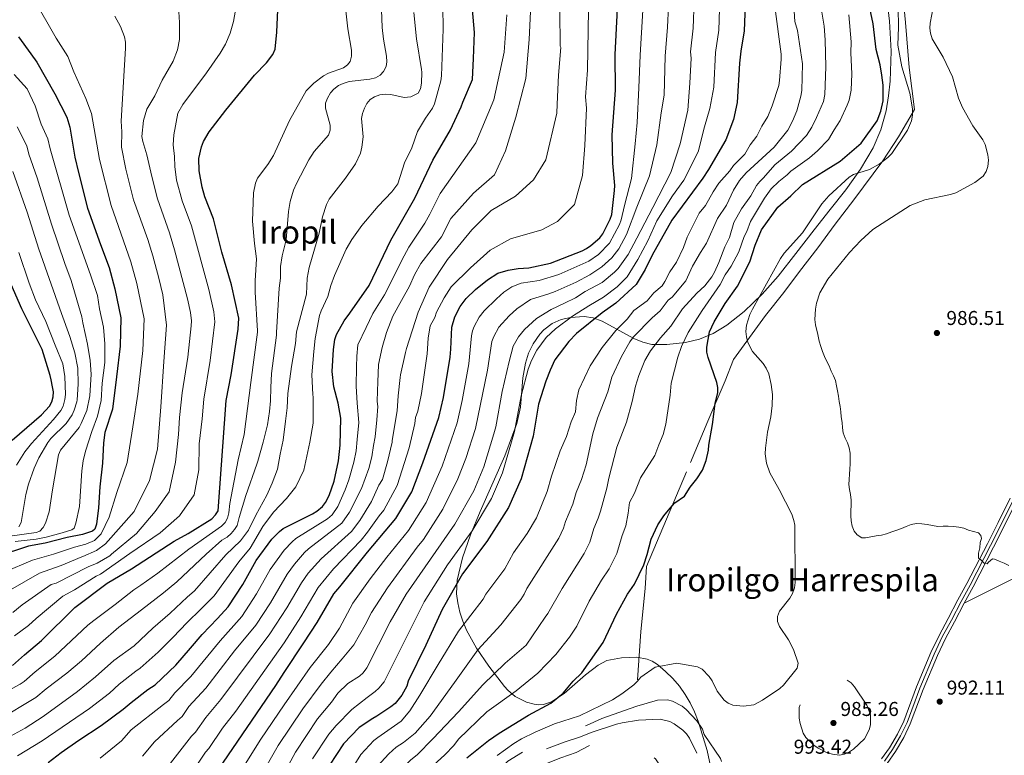
# Model space of a CAD drawing. Units: metres. Extents: x 640752 to 647635, y 4766896 to 4771661.
# Drawn here: x 644843 to 645335, y 4767088 to 4767456 of the extents above; entities that cross this region are included whole.
import ezdxf
from ezdxf.enums import TextEntityAlignment as Align

# ---------------------------------------------------------------- set-up
doc = ezdxf.new("R2010")
doc.units = ezdxf.units.M
doc.header["$MEASUREMENT"] = 0
for name, pattern in [('DGN Style 2', [85.5685, 51.3411, -34.2274]), ('DGN Style 3', [119.7959, 85.5685, -34.2274]), ('DGN Style 4', [136.995169, 68.4548, -34.2274, 0.085569, -34.2274])]:
    doc.linetypes.add(name, pattern=pattern)
for name, color, linetype, lineweight in [('Nivel 20', 7, 'Continuous', 0), ('Nivel 21', 7, 'Continuous', 0), ('Nivel 23', 7, 'Continuous', 0), ('Nivel 35', 7, 'Continuous', 0), ('Nivel 4', 7, 'Continuous', 0), ('Nivel 41', 7, 'Continuous', 0), ('Nivel 45', 7, 'Continuous', 0), ('Nivel 5', 7, 'Continuous', 0), ('Nivel 54', 7, 'Continuous', 0), ('Nivel 57', 7, 'Continuous', 0), ('Nivel 7', 7, 'Continuous', 0)]:
    doc.layers.add(name, color=color, linetype=linetype, lineweight=lineweight)
doc.styles.add('Style-Arial', font='txt')
doc.styles.add('Style-Times New Roman', font='txt')

# ---------------------------------------------------------------- blocks, each defined once
blk = doc.blocks.new('5PATER')
at = {"layer": 'Nivel 7', "linetype": 'Continuous', "lineweight": 0}
h = blk.add_hatch(color=51, dxfattribs=at)
edge = h.paths.add_edge_path()
edge.add_ellipse((0, 0), major_axis=(-11, -11.1), ratio=0.999422, start_angle=0, end_angle=360)

msp = doc.modelspace()

# ---------------------------------------------------------------- linework, layer by layer
at = {"layer": 'Nivel 20', "color": 7, "linetype": 'DGN Style 2', "lineweight": 0}
msp.add_polyline3d([(645151.95, 4767125.92, 993.6), (645153.58, 4767149.96, 996.76), (645155.78, 4767171.47, 998.6), (645156.46, 4767182.5, 1000.18), (645178.47, 4767234.46, 1000.45), (645187.19, 4767255.15, 999.66), (645195.72, 4767275.16, 997.81), (645200.02, 4767285.93, 995.97), (645215.89, 4767307.93, 990.7), (645225.06, 4767319.35, 989.91), (645232.97, 4767329.79, 990.17), (645242.16, 4767341.64, 991.22), (645250.75, 4767353.52, 992.02), (645260.03, 4767365.71, 993.07), (645274.49, 4767385.1, 993.86), (645282.39, 4767397.09, 994.39), (645290.39, 4767410.8, 995.97), (645287.72, 4767431.71, 994.91), (645285.83, 4767454.23, 993.86), (645284.3, 4767471.98, 994.65)], dxfattribs=at)
at = {"layer": 'Nivel 21', "color": 7, "linetype": 'Continuous', "lineweight": 13}
for points in [[(645315.23, 4767164.08, 991.04), (645319.69, 4767172.33, 991.04), (645329.92, 4767192.2, 989.46), (645335.39, 4767202.91, 989.2), (645341.41, 4767215.09, 987.88), (645350.89, 4767235.19, 987.09), (645373.93, 4767285.91, 986.82), (645379.96, 4767298.37, 986.56), (645385.53, 4767310.42, 986.73)], [(645273.95, 4767086.3, 993.94), (645277.85, 4767091.93, 993.67), (645281.89, 4767098.74, 993.15), (645285.01, 4767105.23, 993.15), (645291.4, 4767122.3, 992.88), (645298.61, 4767139.43, 992.62), (645302.65, 4767148.05, 992.09), (645307.24, 4767156.44, 992.09), (645312.1, 4767165.74, 991.04), (645316.55, 4767173.98, 991.04), (645326.77, 4767193.82, 989.46), (645332.22, 4767204.5, 989.2), (645338.21, 4767216.63, 987.88)], [(645275.82, 4767083.08, 993.97), (645276.73, 4767084.08, 993.94), (645280.83, 4767090.02, 993.67), (645285.02, 4767097.06, 993.15), (645288.27, 4767103.84, 993.15), (645294.69, 4767120.99, 992.88), (645301.85, 4767137.98, 992.62), (645305.81, 4767146.44, 992.09), (645310.37, 4767154.76, 992.09), (645315.23, 4767164.08, 991.04)]]:
    msp.add_polyline3d(points, dxfattribs=at)
at = {"layer": 'Nivel 21', "color": 7, "linetype": 'DGN Style 3', "lineweight": 0}
msp.add_polyline3d([(645315.23, 4767164.08, 990.67), (645341.52, 4767177.33, 990.04), (645397.36, 4767199.38, 988.82), (645475.27, 4767224.03, 989.34), (645522.02, 4767233.11, 990), (645559.03, 4767236.35, 990.07), (645576.85, 4767238.54, 991.04)], dxfattribs=at)
at = {"layer": 'Nivel 23', "color": 7, "linetype": 'DGN Style 4', "lineweight": 0}
msp.add_polyline3d([(645275.34, 4767085.19, 993.94), (645279.34, 4767090.97, 993.67), (645283.45, 4767097.9, 993.15), (645286.64, 4767104.53, 993.15), (645293.05, 4767121.65, 992.88), (645300.23, 4767138.7, 992.62), (645304.23, 4767147.24, 992.09), (645308.8, 4767155.6, 992.09), (645313.67, 4767164.91, 990.86), (645318.12, 4767173.15, 991.04), (645328.35, 4767193.01, 989.46), (645333.8, 4767203.7, 989.2), (645339.81, 4767215.86, 987.88)], dxfattribs=at)
at = {"layer": 'Nivel 35', "color": 92, "linetype": 'DGN Style 3', "lineweight": 0}
for points in [[(645275.64, 4767475.11, 1007.58), (645277.96, 4767455.01, 1008.28), (645278.74, 4767439.95, 1008.72), (645278.26, 4767424.99, 1009.08), (645277.43, 4767417.56, 1009.24), (645276.15, 4767410.17, 1009.37), (645273.54, 4767400.61, 1009.27), (645269.67, 4767391.58, 1008.48), (645263.44, 4767380.92, 1006.89), (645256.12, 4767370.73, 1005.1), (645248.2, 4767360.75, 1003.65), (645240.18, 4767350.73, 1003.05), (645231.12, 4767338.85, 1003.71), (645222.2, 4767327.51, 1005.34), (645214.26, 4767318.52, 1007.38), (645205.28, 4767309.9, 1009.99), (645196.66, 4767303.03, 1012.56), (645189.85, 4767298.9, 1014.66), (645182.92, 4767296.12, 1016.9), (645175.93, 4767294.42, 1019.18), (645166.65, 4767293.4, 1022.11), (645159.2, 4767293.37, 1024.26), (645154.67, 4767294.48, 1025.49), (645150.14, 4767296.44, 1026.68), (645134.31, 4767305.11, 1030.73), (645129.79, 4767306.73, 1031.91), (645125.3, 4767307.35, 1033.12), (645118.43, 4767306.94, 1035.49), (645113.86, 4767305.9, 1037.36), (645109.42, 4767303.93, 1039.13), (645105.21, 4767300.77, 1040.53), (645103.11, 4767298.52, 1041.02), (645099.81, 4767293.79, 1041.59), (645097.5, 4767288.98, 1041.88), (645095.99, 4767284.09, 1041.94), (645094.75, 4767276.7, 1041.66), (645093.45, 4767262.02, 1040.32), (645091.73, 4767253.92, 1039.44), (645085.61, 4767237.7, 1037.67), (645073.3, 4767209.9, 1034.35), (645068.54, 4767198.33, 1032.84), (645064.56, 4767186.76, 1031.23), (645061.9, 4767175.7, 1029.6), (645061.6, 4767168.81, 1028.4), (645062.13, 4767164.24, 1027.51), (645063.17, 4767159.68, 1026.55), (645064.68, 4767155.14, 1025.52), (645066.62, 4767150.62, 1024.43), (645071.58, 4767141.6, 1022.11), (645077.67, 4767132.61, 1019.62), (645085.47, 4767122.53, 1016.45), (645087.25, 4767120.66, 1015.26), (645090.87, 4767117.59, 1012.25), (645096.48, 4767114.62, 1007.53), (645100.39, 4767113.64, 1005.3), (645102.41, 4767113.42, 1004.73), (645104.95, 4767113.53, 1004.44), (645109.08, 4767114.91, 1004.08), (645115.34, 4767119.07, 1003.66), (645125.92, 4767128.36, 1003.26), (645132.37, 4767133.25, 1003.14), (645136.71, 4767135.42, 1003.1), (645143.91, 4767136.83, 1003.08), (645151.71, 4767137.09, 1003.14), (645156.87, 4767136.11, 1003.16), (645159.31, 4767135.12, 1003.14), (645161.9, 4767133.5, 1003.08), (645166, 4767130.06, 1002.81), (645169.67, 4767126.43, 1002.32), (645172.92, 4767122.61, 1001.72), (645175.78, 4767118.58, 1001.08), (645178.28, 4767114.35, 1000.5)], [(645178.28, 4767114.35, 1000.5), (645180.45, 4767109.9, 1000.09), (645182.31, 4767105.24, 999.92), (645186.71, 4767090.55, 999.92), (645192.77, 4767063.66, 999.92), (645195.95, 4767051.7, 999.92), (645198.32, 4767045.05, 999.87), (645202.29, 4767038.35, 999.54), (645204.39, 4767033.8, 999.56), (645204.86, 4767030.41, 999.92), (645203.97, 4766999.85, 1004.66), (645205.28, 4766987.39, 1005.62)]]:
    msp.add_polyline3d(points, dxfattribs=at)
at = {"layer": 'Nivel 4', "color": 30, "linetype": 'Continuous', "lineweight": 30, "flags": 128}
for points, elevation in [([(645206.03, 4767471.72), (645205.32, 4767450.18), (645203.6, 4767439.98), (645202.95, 4767433.96), (645201.81, 4767414.29), (645199.94, 4767405.88), (645196.05, 4767395.68), (645187.37, 4767380.76), (645184.58, 4767376.5), (645169.09, 4767355.57), (645159.29, 4767338.04), (645155.8, 4767330.9), (645151.37, 4767323.35), (645141.12, 4767313.95), (645134.38, 4767309.14), (645121.46, 4767298.88), (645117.63, 4767294.84), (645110.75, 4767285.64), (645108.27, 4767280.58), (645106.15, 4767275.01), (645102.55, 4767263.64), (645099.78, 4767247.51), (645093.92, 4767226.25), (645087.58, 4767211.91), (645076.64, 4767194.94), (645064.52, 4767178.84), (645054.36, 4767161.03), (645046.22, 4767143.12), (645037.45, 4767125.09), (645036.73, 4767122.74), (645034.24, 4767118.12), (645030.83, 4767114.04), (645028.79, 4767112.33), (645021.72, 4767107.64), (645019.72, 4767106.53), (645012.84, 4767101.99), (645005.15, 4767093.81), (644998.17, 4767083.16)], 1025), ([(644857.59, 4767084.5), (644863.97, 4767089.49), (644872.8, 4767095.65), (644884.07, 4767103.03), (644895.08, 4767111.2), (644898.97, 4767114.56), (644907.33, 4767120.95), (644911.06, 4767123.4), (644921.36, 4767133.24), (644928.65, 4767141.64), (644934.45, 4767148.48), (644942.13, 4767156.46), (644947.47, 4767162.29), (644954.71, 4767173.43), (644961.39, 4767185.49), (644969.23, 4767196.06), (644973.03, 4767199.98), (644975.02, 4767201.5), (644989.55, 4767208.7), (644991.77, 4767210.07), (644994.6, 4767212.51), (644996.15, 4767214.47), (644997.86, 4767217.93), (645000.35, 4767225.13), (645002.53, 4767235.19), (645003.5, 4767243.06), (645003.76, 4767256.64), (645002.4, 4767264.15), (645000.32, 4767272.15), (644999.41, 4767279.93), (645000.03, 4767290.86), (645000.77, 4767295.92), (645001.56, 4767298.3), (645005.34, 4767305.27), (645008.24, 4767308.97), (645017.92, 4767322.79), (645028.71, 4767345.45), (645040.65, 4767366.43), (645049.65, 4767385.52), (645058.47, 4767400.56), (645063.87, 4767412.09), (645064.69, 4767414.46), (645069.53, 4767425.72), (645070.02, 4767436.27), (645070.61, 4767449.26), (645068.75, 4767470.5)], 1075), ([(644839.75, 4767133.04), (644845.63, 4767138.37), (644854.27, 4767145.54), (644870.82, 4767161.96), (644887.05, 4767174.21), (644899.15, 4767181.24), (644920.46, 4767195.15), (644927.48, 4767198.92), (644939.37, 4767206.22), (644941.18, 4767208.31), (644942.44, 4767210.35), (644946.52, 4767265.47), (644948.94, 4767278.16), (644952.45, 4767301.1), (644952.71, 4767306.61), (644949.2, 4767323.2), (644944.25, 4767339.49), (644940.09, 4767356.19), (644935.88, 4767367.12), (644934.51, 4767371.99), (644932.93, 4767380.14), (644932.76, 4767386.29), (644934.06, 4767392.06), (644935.21, 4767394.86), (644938, 4767399.59), (644946.34, 4767410.42), (644960.64, 4767427.92), (644966.59, 4767434.04), (644969.71, 4767438.3), (644970.89, 4767441.01), (644971.85, 4767449.44), (644972.44, 4767464.27)], 1100), ([(645066.68, 4767086.82), (645077.58, 4767095.6), (645082.78, 4767099.23), (645097.48, 4767108.2), (645108.63, 4767114.15), (645114.82, 4767119.11), (645119.88, 4767125.12), (645124.21, 4767129.27), (645134.75, 4767144.54), (645141.51, 4767158.65), (645147.03, 4767168.65), (645150.43, 4767173.6), (645155.1, 4767183.22), (645156.89, 4767188.5), (645158.87, 4767196.13), (645162.1, 4767203.24), (645165.09, 4767207.72), (645168.26, 4767211.66), (645170.7, 4767214.22), (645175.49, 4767217.56), (645178.35, 4767222.12), (645181.56, 4767226.23), (645184.42, 4767230.65), (645186.32, 4767235.5), (645187.46, 4767240.57), (645187.62, 4767243.07), (645189.49, 4767253.42), (645190.7, 4767263.83), (645192.05, 4767269.36), (645192.16, 4767271.84), (645191.66, 4767274.39), (645187.24, 4767286.96), (645186.64, 4767289.47), (645186.62, 4767291.98), (645187.95, 4767299.72), (645190.34, 4767304.67), (645195.78, 4767313.93), (645201.95, 4767322.48), (645208.09, 4767334.69), (645210.81, 4767343), (645213.87, 4767350.6), (645222.03, 4767362.04), (645228.67, 4767367.71), (645234.47, 4767373.38), (645253.17, 4767385.01), (645263.76, 4767394.04), (645271.73, 4767405.16), (645273.63, 4767409.96), (645274.65, 4767415.11), (645274.68, 4767422.97), (645274.13, 4767428.02), (645273.22, 4767433.07), (645271.15, 4767440.83), (645269.67, 4767453.55), (645268.01, 4767461.47)], 1000), ([(644942.71, 4767080.98), (644971.27, 4767122.95), (644975.52, 4767129.52), (644985.33, 4767144.29), (644991.9, 4767154.55), (645000.27, 4767168.8), (645003.28, 4767172.32), (645017.07, 4767189.56), (645031.25, 4767206.38), (645039.19, 4767219.83), (645044.72, 4767234.2), (645052.68, 4767256.99), (645055.06, 4767266.84), (645058.43, 4767287), (645058.69, 4767291.08), (645059.19, 4767301.99), (645060.66, 4767307.18), (645063.39, 4767312.44), (645066.42, 4767316.42), (645071.07, 4767320.8), (645077.05, 4767325.63), (645082.12, 4767328.96), (645087.37, 4767330.47), (645092.35, 4767331.33), (645097.64, 4767331.62), (645108.52, 4767334.07), (645124.28, 4767340.19), (645126.54, 4767341.27), (645128.65, 4767342.84), (645133.17, 4767346.68), (645134.58, 4767348.74), (645138.38, 4767356.02), (645139.11, 4767358.41), (645140.56, 4767370.28), (645140.61, 4767372.78), (645139.68, 4767383.95), (645139.36, 4767398.17), (645140.99, 4767420.46), (645140.79, 4767438.24), (645141.91, 4767461.16)], 1050), ([(644842.74, 4767447.06), (644848.85, 4767438.65), (644851.91, 4767434.44), (644860.93, 4767418.59), (644866.9, 4767406.94), (644868.3, 4767402), (644870.86, 4767387.02), (644872.73, 4767379.24), (644877.2, 4767361.56), (644883.67, 4767343.39), (644888.02, 4767331.81), (644890.78, 4767321.12), (644893.77, 4767306.76), (644893.53, 4767292.56), (644891.6, 4767277.2), (644889.64, 4767261.04), (644885.85, 4767249.43), (644885.21, 4767244.18), (644884.74, 4767234.05), (644883.4, 4767222.2), (644882.74, 4767211.7), (644881.61, 4767203.54), (644880.9, 4767201.11), (644879.6, 4767200.06), (644874.67, 4767198.38), (644867.1, 4767197.03), (644856, 4767194.13), (644847.66, 4767192.55), (644831.88, 4767187.45)], 1125), ([(644839.61, 4767245.65), (644854.2, 4767258.2), (644858.14, 4767262.52), (644859.37, 4767264.69), (644860, 4767267.17), (644860.11, 4767269.67), (644859.76, 4767272.24), (644859.07, 4767275.67), (644858.48, 4767277.9), (644854.45, 4767290.91), (644844.42, 4767311.28), (644836.69, 4767328.7)], 1150)]:
    msp.add_lwpolyline(points, dxfattribs=dict(at, elevation=elevation))
at = {"layer": 'Nivel 5', "color": 30, "linetype": 'Continuous', "lineweight": 0, "flags": 128}
for points, elevation in [([(645282.04, 4767471.48), (645282.38, 4767451.91), (645282.08, 4767442.9), (645283.97, 4767432.03), (645287.99, 4767418.96), (645289.4, 4767411.17), (645289.42, 4767407.94), (645288.93, 4767405.16), (645286.92, 4767400.44), (645278.97, 4767388.86), (645277.09, 4767386.75), (645272.74, 4767383.56), (645267.9, 4767380.86), (645259.95, 4767378.27), (645257.77, 4767377.04), (645247.65, 4767367.64)], 995), ([(644989.61, 4767086.45), (644997.73, 4767098.68), (645001.38, 4767102.98), (645009.29, 4767111.08), (645016.88, 4767117.03), (645020.9, 4767119.98), (645022.75, 4767121.65), (645025.34, 4767124.88), (645045.39, 4767164.85), (645056.97, 4767183.28), (645069.29, 4767200.28), (645079.01, 4767216.37), (645084.58, 4767229.25), (645090.47, 4767249.89), (645093.77, 4767267.7), (645097.42, 4767281.09), (645098.99, 4767285.38), (645101.64, 4767290.48), (645106.41, 4767296.96), (645111.07, 4767301.22), (645119.49, 4767307.54), (645127.65, 4767312.65), (645134.95, 4767316.98), (645141.9, 4767322.15), (645146.83, 4767327.24), (645152.15, 4767335.85), (645157.06, 4767345.13), (645161.66, 4767355.18), (645169.41, 4767367.7), (645175.19, 4767375.52), (645182.28, 4767389.62), (645185.5, 4767402.08), (645188.16, 4767411.31), (645190.07, 4767422), (645190.93, 4767439.29), (645192.54, 4767450.51), (645193.1, 4767466.37)], 1030), ([(645229.51, 4767470.47), (645230.57, 4767454.81), (645231.87, 4767450.28), (645234.45, 4767433.62), (645234.05, 4767420.31), (645233.63, 4767417.52), (645231.51, 4767410.06), (645229.44, 4767404.97), (645227.04, 4767400.45), (645220.19, 4767391.96), (645206.3, 4767379.23), (645202.89, 4767375.25), (645199.9, 4767370.53), (645196.45, 4767362.97), (645191.95, 4767356.28), (645186.43, 4767343.93), (645183.39, 4767339.42), (645179.54, 4767332.45), (645176.17, 4767325.14), (645169.29, 4767317.11), (645167.37, 4767315.51), (645163.27, 4767310.2), (645159.31, 4767306.68), (645149.95, 4767297.22), (645148.19, 4767294.74), (645144.05, 4767287.34), (645139.1, 4767277.14), (645137.14, 4767269.77), (645131.94, 4767256.65), (645129.73, 4767248.75), (645126.31, 4767233.21), (645123.93, 4767225.93), (645121.33, 4767219.37), (645119.74, 4767213.59), (645115.93, 4767204.97), (645114.96, 4767201.6), (645112.72, 4767196.58), (645096.61, 4767171.42), (645095.32, 4767168.72), (645093.68, 4767165.91), (645083.76, 4767153.37), (645072.22, 4767140.9), (645060.5, 4767124.57), (645048.34, 4767107.66), (645040.91, 4767099.15), (645034.98, 4767094.53), (645031.46, 4767092.26), (645027.73, 4767088.93), (645022.06, 4767082.76)], 1015), ([(644850.39, 4767466.01), (644861.5, 4767446.4), (644867.31, 4767437.34), (644870.28, 4767429.6), (644876.41, 4767416.24), (644879.22, 4767408.87), (644883.17, 4767385.81), (644888.93, 4767362.75), (644898.91, 4767334.75), (644901.76, 4767323.84), (644905.54, 4767306.23), (644904.75, 4767290.43), (644902.29, 4767268.6), (644899.91, 4767252.25), (644897.06, 4767234.5), (644891.91, 4767219.51), (644888.08, 4767207.09), (644884.04, 4767198.74), (644880.64, 4767195.44), (644876.37, 4767193.6), (644870.69, 4767192.16), (644860.21, 4767188.64), (644849.63, 4767185.65), (644835.53, 4767179.67)], 1120), ([(645006.07, 4767461.65), (645007.22, 4767451.15), (645009.02, 4767440.36), (645009.13, 4767437.38), (645008.46, 4767434.86), (645007.08, 4767433.07), (645005.02, 4767431.65), (644997.56, 4767429.01), (644995.09, 4767427.67), (644990.28, 4767423.96), (644986.51, 4767420.09), (644978.11, 4767405.36), (644970.11, 4767387.87), (644967.25, 4767383.31), (644962.06, 4767376.48), (644961.06, 4767374.03), (644960.2, 4767369.09), (644959.6, 4767354.98), (644960.57, 4767343.85), (644961.63, 4767336.22), (644961, 4767325.18), (644961.03, 4767319.56), (644962.05, 4767300.18), (644962.04, 4767299.57), (644958.82, 4767274.33), (644955.4, 4767248.48), (644952.38, 4767235.82), (644948.23, 4767213.87), (644947.8, 4767209.22), (644947.2, 4767206.69), (644946.01, 4767204.48), (644944.15, 4767202.58), (644927.74, 4767191.13), (644912.35, 4767179.05), (644903.88, 4767173.14), (644900.33, 4767170.77), (644891.06, 4767163.48), (644880.39, 4767155.41), (644877.33, 4767153.15), (644860.9, 4767137.61)], 1095), ([(645098.71, 4767463.22), (645097.91, 4767445.77), (645096.2, 4767426.32), (645091.25, 4767407.02), (645086, 4767390.18), (645080.57, 4767378.22), (645069.97, 4767368.95), (645058.73, 4767356.36), (645054.02, 4767347.24), (645043.8, 4767333.84), (645040.62, 4767328.12), (645038, 4767322.46), (645034.02, 4767315.33), (645029.8, 4767307.6), (645026.58, 4767299.42), (645024.41, 4767291.8), (645022.59, 4767283.35), (645022.19, 4767274.63), (645021.99, 4767270.17), (645021.95, 4767264.89), (645022.24, 4767262.44), (645021.73, 4767255.76), (645020.9, 4767247.21), (645020.03, 4767242.87), (645019.17, 4767237.26), (645017.73, 4767231.47), (645014.03, 4767221.39), (645008.12, 4767209.64), (645004.23, 4767204.09), (644987.62, 4767191.36), (644985.56, 4767189.5), (644980.52, 4767183.63), (644976.95, 4767178.68), (644968.57, 4767164.3), (644961.32, 4767153.15), (644950.69, 4767140.26), (644936.29, 4767121.73), (644927.86, 4767112.52), (644924.49, 4767107.56), (644922.16, 4767105.57), (644910.64, 4767094.89), (644904.63, 4767087.72)], 1065), ([(645167.46, 4767462.27), (645167.03, 4767451.87), (645165.76, 4767437.52), (645165.32, 4767417.99), (645163.86, 4767409.18), (645161.7, 4767393.21), (645157.94, 4767377.72), (645151.72, 4767361.94), (645146.49, 4767348.31), (645142.66, 4767341.26), (645139.11, 4767336.7), (645134.23, 4767332.25), (645128.16, 4767328.26), (645121.29, 4767324.52), (645110.92, 4767319.92), (645107.61, 4767318.65), (645098.54, 4767315.81), (645091.64, 4767311.23), (645087.78, 4767307.65), (645082.63, 4767302.06), (645080.15, 4767297.44), (645079.23, 4767294.87), (645076.98, 4767280.51), (645071.03, 4767251.44), (645066.24, 4767236.45), (645062.27, 4767226.2), (645054.78, 4767211.19), (645045.05, 4767196), (645041.85, 4767192.15), (645027.01, 4767171.8), (645019.07, 4767159.44), (645015.9, 4767153.24), (645010.17, 4767143.34), (645004.36, 4767136.3), (644998.77, 4767129.65), (644993.87, 4767123.74), (644984.83, 4767111.3), (644972.49, 4767093.01), (644963.66, 4767077.48)], 1040), ([(645180.3, 4767465.07), (645179.8, 4767451.4), (645178.41, 4767439.66), (645178.73, 4767436.36), (645178.17, 4767423.98), (645177.13, 4767410.4), (645173.31, 4767393.69), (645168.58, 4767379.26), (645159.65, 4767361.78), (645151.69, 4767346.54), (645147.25, 4767338.29), (645142.25, 4767331.4), (645140.55, 4767329.56), (645134.39, 4767324.44), (645125.9, 4767319.84), (645120.99, 4767316.69), (645115.52, 4767314.02), (645108.87, 4767310.87), (645101.56, 4767306.33), (645095.59, 4767300.82), (645092.49, 4767297.27), (645089.89, 4767292.57), (645087.79, 4767284.83), (645084.38, 4767269.85), (645081.17, 4767252.28), (645080.21, 4767248.67), (645075.23, 4767232.26), (645070.15, 4767220.28), (645060.7, 4767203.62), (645036.43, 4767168.66), (645028.46, 4767154.76), (645016.68, 4767131.85), (645014.83, 4767129.36), (645013.02, 4767127.64), (645007.31, 4767123.97), (645002.27, 4767119.1), (644999.02, 4767114.67), (644992.15, 4767106.31), (644981.05, 4767089.73), (644971.61, 4767072.01)], 1035), ([(645054.67, 4767462.18), (645054.81, 4767450.98), (645053.98, 4767427.58), (645053.66, 4767425.1), (645050.56, 4767413.68), (645049.54, 4767411.4), (645046.1, 4767406.51), (645042.03, 4767399.83), (645039.15, 4767391.66), (645035.55, 4767384.07), (645032.15, 4767373.7), (645029.27, 4767369.61), (645022.36, 4767362.46), (645014.31, 4767352.9), (645009.21, 4767345.89), (645006.48, 4767340.99), (645000.58, 4767327.82)], 1080), ([(645243.54, 4767462.5), (645245.19, 4767452.35), (645245.71, 4767445.56), (645246.04, 4767432.11), (645245.55, 4767418.35), (645244.85, 4767414.83), (645241.42, 4767406.77), (645239.03, 4767402.02), (645236.42, 4767397.74), (645228.9, 4767390.02), (645220.53, 4767383.1), (645215.01, 4767376.63), (645213.04, 4767374.77), (645211.49, 4767372.76), (645208.59, 4767367.69), (645203.87, 4767361.24), (645200.19, 4767354.36), (645197.99, 4767346.82), (645195.54, 4767342.2), (645192.58, 4767334.41), (645190.39, 4767329.46), (645189.05, 4767327.22), (645185.6, 4767322.7), (645181.56, 4767319.07), (645174.45, 4767311.19), (645168.6, 4767302.51), (645163.4, 4767296.66), (645158.4, 4767290.3), (645155.66, 4767285.38), (645152.62, 4767277.85), (645150.92, 4767272.61), (645149.34, 4767264.86), (645146.51, 4767254.63), (645141.57, 4767242.07), (645137.6, 4767226.66), (645136.69, 4767221.57), (645133.45, 4767210.15), (645132.4, 4767206.53), (645130.11, 4767201.52), (645128.09, 4767194.69)], 1010), ([(645220.67, 4767462.19), (645223.79, 4767438.5), (645223.84, 4767436), (645222.92, 4767425.26), (645222.56, 4767422.76), (645219.28, 4767412.56), (645217.1, 4767407.34), (645214.03, 4767402.42), (645211.61, 4767397.54), (645208.31, 4767393.21), (645205.63, 4767388.5), (645199.9, 4767382.78), (645198.05, 4767380.19), (645192.55, 4767373.97), (645189.72, 4767369.65), (645185.91, 4767362.9), (645182.81, 4767359.02)], 1020), ([(645299.88, 4767462.63), (645298.23, 4767454), (645298.05, 4767451.42), (645298.29, 4767448.93), (645299.14, 4767446.17), (645304.63, 4767436.91), (645309.35, 4767427.04), (645312.29, 4767416.45), (645314.33, 4767411.74), (645319.47, 4767402.63), (645324.51, 4767395.59), (645325.67, 4767393.31), (645327.05, 4767388.12), (645327.29, 4767385.44), (645327, 4767382.37), (645326.16, 4767379.78), (645324.76, 4767377.51), (645320.6, 4767374.26), (645311.04, 4767369.14), (645308.36, 4767368.32), (645295.53, 4767365.61), (645288.14, 4767362.89), (645269.58, 4767350.82), (645263.56, 4767345.31), (645257.86, 4767339.31), (645247.04, 4767326.05), (645243.12, 4767319.23), (645241.43, 4767314.04), (645240.87, 4767311.11), (645240.59, 4767305.87), (645240.88, 4767303.28), (645242.03, 4767298.42), (645242.77, 4767295.02), (645243.57, 4767292.35), (645244.46, 4767289.93), (645245.39, 4767287.32), (645246.61, 4767284.91), (645247.73, 4767282.64), (645248.68, 4767280.08), (645249.96, 4767277.75), (645250.97, 4767275.42), (645251.4, 4767272.8), (645251.89, 4767270.21), (645252.47, 4767267.57), (645252.73, 4767264.98), (645253.3, 4767262.48), (645253.56, 4767259.81), (645253.77, 4767257.17), (645254.18, 4767254.48), (645254.36, 4767251.7), (645254.81, 4767249.19), (645255.77, 4767246.62), (645256.88, 4767244.19), (645257.71, 4767241.8), (645258.16, 4767239.12), (645258.28, 4767236.33), (645258.21, 4767233.72), (645258.03, 4767231.12), (645257.82, 4767228.56), (645257.69, 4767225.98), (645257.54, 4767223.46), (645257.86, 4767220.91), (645258.35, 4767218.36), (645258.74, 4767215.65), (645258.75, 4767213.05), (645258.51, 4767210.35), (645258.61, 4767207.82), (645258.8, 4767205.29), (645259.31, 4767202.63), (645260.15, 4767200.18), (645261.73, 4767198.28), (645264, 4767196.76), (645265.83, 4767196.73), (645268.48, 4767197.31), (645271.17, 4767197.75), (645273.88, 4767198.14), (645276.46, 4767198.76), (645279.03, 4767199.77), (645281.5, 4767200.66), (645283.91, 4767201.38), (645286.27, 4767202.43)], 990), ([(645024.13, 4767460.62), (645024.38, 4767451.77), (645025.04, 4767445.94), (645026.56, 4767437.51), (645026.66, 4767434.68), (645026.36, 4767432.2), (645025.14, 4767429.79), (645023.44, 4767427.95), (645021.09, 4767426.61), (645018.32, 4767425.88), (645007.99, 4767424.73), (645004.86, 4767423.8), (645002.59, 4767422.76), (645000.19, 4767420.96), (644998.58, 4767419.04), (644997.06, 4767416.51), (644996.15, 4767413.95), (644996.04, 4767411.44), (644998.38, 4767402.9), (644998.36, 4767400.39), (644997.67, 4767397.99), (644990.5, 4767389.85), (644987.71, 4767385.69), (644981.54, 4767373.84), (644980.1, 4767370.52), (644978.39, 4767364.79), (644977.66, 4767359.78), (644976.51, 4767345.68), (644974.51, 4767337.73), (644973.65, 4767332.4), (644973.53, 4767326.6), (644972.88, 4767321.52), (644971.69, 4767299.36), (644971.63, 4767298.04), (644969.19, 4767278.93), (644968.74, 4767271.84), (644968.54, 4767265.24), (644968.11, 4767259.85), (644967.03, 4767253.31), (644965, 4767244.65), (644962.32, 4767235.01), (644961.82, 4767233.56), (644956.23, 4767217.97), (644952.91, 4767206.9), (644951.96, 4767203.03), (644950.68, 4767200.88), (644948.93, 4767198.94), (644946.9, 4767197.14), (644944.34, 4767195.57), (644936.46, 4767188.63), (644921.76, 4767174.77), (644915.09, 4767169.28), (644904.14, 4767160.84), (644892.77, 4767152.22), (644883.73, 4767144.24), (644874.17, 4767135.35), (644866.93, 4767129.14), (644856.49, 4767121.28), (644851.33, 4767116.94), (644832.4, 4767105.74)], 1090), ([(644890.87, 4767457.38), (644893.6, 4767452.19), (644895.64, 4767447.08), (644896.11, 4767444.48), (644896.13, 4767441.5), (644893.97, 4767405.04), (644894.29, 4767399.64), (644894.21, 4767391.9), (644896.33, 4767381.02), (644900.16, 4767365.67), (644907.27, 4767345.78), (644909.81, 4767337.68), (644912.75, 4767326.56), (644914.82, 4767318.2), (644916.57, 4767303.08), (644915.32, 4767284.86), (644913.87, 4767262.17), (644912.09, 4767241.12), (644908.12, 4767225.46), (644900.5, 4767209.97), (644886.21, 4767193.85), (644881.63, 4767190.52), (644874.9, 4767187.52), (644874.28, 4767187.3), (644864, 4767182.98), (644853.16, 4767179.1), (644837.53, 4767170.21)], 1115), ([(644951.11, 4767460.5), (644950.13, 4767454.68), (644948.38, 4767448.88), (644946.14, 4767443.42), (644943.42, 4767438.92), (644936.67, 4767429.14), (644924.74, 4767413.32), (644922.23, 4767408.88), (644920.39, 4767398.06), (644920.05, 4767393.07), (644920.64, 4767387.38), (644920.75, 4767382.34), (644921.69, 4767375.5), (644924.48, 4767365.21), (644929.15, 4767352.72), (644937.81, 4767320.87), (644940.29, 4767309.62), (644940.83, 4767304.64), (644938.53, 4767285.46), (644935.33, 4767266.08), (644934.51, 4767256.2), (644932.97, 4767243.76), (644932.75, 4767230.83), (644930.55, 4767218.34), (644923.15, 4767207.71), (644913.42, 4767199.22), (644898.32, 4767188.94), (644883.61, 4767178.67), (644881.47, 4767177.57), (644870.64, 4767170.82), (644864.93, 4767167.67), (644851.46, 4767156.5), (644847.68, 4767153), (644840.77, 4767147.79)], 1105), ([(645086.68, 4767458.08), (645085.42, 4767439.43), (645080.26, 4767415.66), (645071.13, 4767394.12), (645053.45, 4767368.82), (645048.28, 4767358.5), (645045.75, 4767354.06), (645037.67, 4767341.98), (645034.15, 4767335.59), (645028.74, 4767324.31), (645025.62, 4767318.15), (645019.71, 4767308.88), (645016.34, 4767301.92), (645012.28, 4767293.17), (645011.82, 4767287.5), (645011.57, 4767282.23), (645011.33, 4767272.49), (645011.96, 4767264.13), (645012.73, 4767254.35), (645011.85, 4767245.84), (645011.35, 4767240.28), (645010.29, 4767234.57), (645007.75, 4767225.7), (645005.95, 4767220.69), (645002.29, 4767212.39), (644999.41, 4767208.3), (644997.09, 4767206.31), (644981.32, 4767196.42), (644979.39, 4767194.84), (644975.43, 4767190.6), (644968.5, 4767181.03), (644961.64, 4767168.87), (644954.28, 4767157.55), (644943.42, 4767145.29), (644928.83, 4767127.48), (644920.85, 4767119.41), (644917.77, 4767115.48), (644915.14, 4767113.52), (644898.97, 4767100.94), (644894.16, 4767095.32), (644883.46, 4767086.66)], 1070), ([(644922.83, 4767459.54), (644923.14, 4767454.23), (644923.1, 4767445.78), (644922.11, 4767440.53), (644919.9, 4767434.88), (644914.46, 4767425.53), (644910.76, 4767417.67), (644906.89, 4767410.89), (644905.13, 4767405.26), (644904.39, 4767397.27), (644904.76, 4767394.82), (644906.85, 4767388.2), (644909.24, 4767377.28), (644912.12, 4767366.19), (644918.21, 4767349.25), (644920.71, 4767340.62), (644927.13, 4767316.14), (644928.58, 4767309.29), (644929.06, 4767305.17), (644928.99, 4767302.69), (644927.27, 4767287.12), (644924.41, 4767269.16)], 1110), ([(645113.1, 4767460.11), (645113.3, 4767442.45), (645113.59, 4767441.79), (645112.55, 4767428.01), (645111.88, 4767413.4), (645111.67, 4767408.93), (645106.13, 4767385.59), (645099.98, 4767375.7), (645091.06, 4767367.57), (645078.93, 4767360.4), (645069.13, 4767350.68), (645057.06, 4767335.78), (645047.88, 4767321.96), (645042.43, 4767309.6), (645036.6, 4767291.36), (645036.08, 4767289.43), (645033.55, 4767278.17), (645033.47, 4767276.96), (645032.44, 4767267.66), (645031.89, 4767260.17), (645029.44, 4767245.48), (645029.32, 4767244.6), (645027.07, 4767234.72), (645024.52, 4767225.97), (645022.81, 4767223.07), (645019.11, 4767214.86), (645013.25, 4767205.5), (645009.05, 4767199.88), (644993.88, 4767186.33), (644987.37, 4767179.11), (644984.03, 4767174.24), (644976.84, 4767161.85), (644968.36, 4767148.75), (644943.76, 4767115.98), (644936.27, 4767107.08), (644931.2, 4767099.64), (644929.18, 4767097.63), (644917.45, 4767082.76)], 1060), ([(645127.51, 4767460.64), (645126.94, 4767430.37), (645126.03, 4767417.08), (645126.44, 4767411.51), (645125.58, 4767392.83), (645124.48, 4767377.83), (645120.56, 4767363.37), (645112.03, 4767354.81), (645104.12, 4767350.7), (645088.45, 4767346.13), (645078.43, 4767340.49), (645068.58, 4767331.69), (645058.88, 4767322.23), (645055.37, 4767316.76), (645051.61, 4767309.58), (645050.69, 4767306.95), (645048.42, 4767302.64), (645047.45, 4767296.52), (645046.89, 4767288.78), (645044, 4767268.9), (645042.2, 4767260.02), (645041.11, 4767256.89), (645040.74, 4767253.89), (645037.84, 4767241.76), (645031.85, 4767222.9), (645025.18, 4767210.62), (645022.86, 4767207.86), (645017.01, 4767199.56), (645013.87, 4767195.68), (645000.14, 4767181.28), (644992.37, 4767171.96), (644983.79, 4767157.28), (644975.44, 4767144.4), (644951.23, 4767110.22), (644944.67, 4767101.64), (644937.82, 4767091.59), (644936.2, 4767089.68), (644925.34, 4767073.43)], 1055), ([(644953.47, 4767079.64), (644963.81, 4767096.12), (644975.42, 4767113.27), (644988.37, 4767132.05), (644997.58, 4767143.52), (645003.03, 4767151.59), (645009.67, 4767164.12), (645018.49, 4767176.3), (645026.81, 4767187.12), (645037.58, 4767200.37), (645046.36, 4767214.42), (645054.36, 4767232.54), (645061.85, 4767254.22), (645064.43, 4767265.44), (645067.7, 4767283.76), (645069.01, 4767297.71), (645069.54, 4767300.16), (645070.41, 4767302.31), (645072.87, 4767307.08), (645075.29, 4767310.27), (645081.46, 4767316.22), (645085.17, 4767319.47), (645089.22, 4767322.14), (645093.84, 4767324.06), (645102.8, 4767325.38), (645112.68, 4767328.28), (645127.65, 4767334.94), (645132.54, 4767338.34), (645137.91, 4767343.97), (645143.05, 4767353.3), (645143.87, 4767355.65), (645145.46, 4767362.9), (645148.92, 4767376.3), (645150.74, 4767393.71), (645151.83, 4767404.24), (645152.64, 4767421.69), (645153.27, 4767437.88), (645154.65, 4767460.46)], 1045), ([(645040.16, 4767459.21), (645041.59, 4767446.12), (645043.98, 4767430.78), (645044.16, 4767429.47), (645044.05, 4767424), (645043.51, 4767421.2), (645042.34, 4767418.98), (645038.73, 4767417.17), (645035.38, 4767416.87)], 1085), ([(645257.55, 4767458.16), (645258.76, 4767444.59), (645258.64, 4767439.13), (645259.09, 4767428.63), (645258.65, 4767420.52), (645257.75, 4767415.53), (645256.81, 4767412.93), (645253.21, 4767405.22), (645250.19, 4767400.69), (645247.44, 4767395.81), (645241.87, 4767390.11), (645237.85, 4767386.72), (645228.65, 4767380.05), (645226.83, 4767378.09), (645222.66, 4767374.82), (645218.79, 4767371.12), (645215.35, 4767366.55), (645208.44, 4767354.86), (645206.54, 4767349.84)], 1005), ([(644840.51, 4767428.22), (644846.97, 4767421.04), (644851.06, 4767412.57), (644854.1, 4767403.48), (644857.44, 4767396.07), (644858.55, 4767391.19), (644868.02, 4767358.02), (644878.64, 4767328.24), (644882.11, 4767317.88), (644883.22, 4767311.12), (644885.24, 4767302.09), (644885.87, 4767293.73), (644885.85, 4767284.39), (644884.56, 4767274.08), (644883.96, 4767265.38), (644882.14, 4767257.62), (644879.31, 4767249.96), (644876.21, 4767240.08), (644875.06, 4767235.22), (644874.27, 4767230.19), (644873.15, 4767212.48), (644871.4, 4767204.06), (644870.54, 4767201.6), (644869.3, 4767200.82), (644864.45, 4767199.21), (644856.51, 4767197.05), (644851.5, 4767196.16), (644840.97, 4767194.94)], 1130), ([(645035.38, 4767416.87), (645028.8, 4767418.21), (645026.31, 4767418.42), (645023.23, 4767418.09), (645020.49, 4767417.1), (645018.4, 4767415.73), (645016.77, 4767413.72), (645015.54, 4767411.52), (645014.55, 4767408.86), (645014.05, 4767406.38), (645014.84, 4767397.18), (645014.32, 4767391.93), (645013.5, 4767389.01), (645011.08, 4767383.69), (645006.05, 4767376.47), (644997.88, 4767365.98), (644996.58, 4767363.27), (644994.58, 4767357.19), (644992.91, 4767349), (644987.94, 4767331.83), (644987, 4767326.56), (644986.64, 4767318.48), (644981.55, 4767299.74), (644981.05, 4767293.82), (644979.1, 4767282.33), (644977.3, 4767268.9), (644976.98, 4767261.8), (644976.06, 4767255.13), (644975.01, 4767245.62), (644973.47, 4767238.57), (644972.11, 4767231.1), (644969.5, 4767224.08), (644966.8, 4767218.09), (644961.27, 4767208.19), (644957.67, 4767200.64), (644953.64, 4767195.24), (644946.37, 4767188.24), (644930.56, 4767170.35), (644926.98, 4767167.11), (644918.49, 4767159.17), (644909.81, 4767151.64), (644900.51, 4767142.79), (644890.34, 4767135.53), (644881.12, 4767127.28), (644872.15, 4767120.04), (644855.04, 4767107.5), (644846.07, 4767101.76), (644835.03, 4767095.76)], 1085), ([(644838.34, 4767197.67), (644851.6, 4767199.43), (644853.41, 4767200.04), (644855.01, 4767201.96), (644856.22, 4767204.18), (644858.07, 4767209.7), (644859.63, 4767220.8), (644862.68, 4767238.32), (644863.74, 4767240.54), (644872.94, 4767251.94), (644873.94, 4767253.94), (644876.82, 4767260.42), (644878.38, 4767267.67), (644879.08, 4767278.6), (644878.58, 4767285.33), (644877.13, 4767293.52), (644874.77, 4767304.2), (644874.27, 4767307.15), (644869.05, 4767325.29), (644865.83, 4767333.81), (644859.17, 4767353.46), (644852.09, 4767376.63), (644847.87, 4767388.56), (644846.9, 4767392.62), (644842.03, 4767402.09)], 1135), ([(644842.95, 4767202.21), (644844.07, 4767204.48), (644846.45, 4767218.37), (644847.69, 4767223.52), (644850.56, 4767231.56), (644852.79, 4767236.74), (644857.29, 4767244.38), (644858.81, 4767246.35), (644866.58, 4767253.93), (644869.53, 4767258.23), (644870.57, 4767260.5), (644871.85, 4767264.72), (644871.94, 4767265.72), (644872.55, 4767273.62), (644872.31, 4767281.56), (644870.83, 4767289.14), (644868.37, 4767297.38), (644864.23, 4767308.95), (644852.86, 4767340.98), (644847.05, 4767359.5), (644839.85, 4767379.74)], 1140), ([(645247.65, 4767367.64), (645244.02, 4767363.67), (645234.37, 4767349.16), (645225.29, 4767339.02), (645223.38, 4767336.36), (645209.37, 4767311), (645208.04, 4767308.31), (645206.41, 4767303.06), (645206.17, 4767299.8), (645206.41, 4767297.23), (645207.1, 4767294.44), (645209.46, 4767289.92), (645214.69, 4767283.85), (645216.33, 4767281.48), (645217.59, 4767278.76), (645218.81, 4767273.41), (645219.38, 4767268.4), (645219.3, 4767262.84), (645218.55, 4767257.23), (645216.89, 4767249.62), (645215.98, 4767241.63), (645215.82, 4767238.79), (645216.5, 4767234.03), (645218.1, 4767229.3), (645222.79, 4767220.98), (645229.03, 4767208.54), (645230.15, 4767205.49), (645230.66, 4767203.04), (645230.74, 4767174.46), (645230.35, 4767171.8), (645229.36, 4767168.95), (645228.1, 4767166.71), (645222.92, 4767160.09), (645221.85, 4767157.56), (645221.94, 4767155.05), (645222.89, 4767152.48), (645227.34, 4767145.84), (645229.92, 4767141.05), (645232.18, 4767134.11), (645231.7, 4767131.72), (645224.88, 4767123.25), (645223.11, 4767121.47), (645214.46, 4767115.76), (645210.05, 4767113.38), (645204.89, 4767112.62), (645199.64, 4767113.17), (645197.27, 4767114.19), (645195.24, 4767115.64), (645191.78, 4767120.24), (645189.26, 4767125.26), (645187.78, 4767127.5), (645184.28, 4767131.09), (645181.89, 4767132.26), (645171.68, 4767134.15), (645160.79, 4767132.14), (645153.67, 4767127.23), (645151.97, 4767125.1), (645150.12, 4767123.42), (645144.21, 4767118.85), (645139.44, 4767115.92), (645122.95, 4767107.84), (645110.58, 4767103.88), (645100.81, 4767099.76), (645093.96, 4767096.37), (645090.13, 4767094.1), (645081.9, 4767088.1)], 995), ([(645182.81, 4767359.02), (645176.79, 4767347.07), (645174.98, 4767341.9), (645171.45, 4767334.48), (645168.15, 4767329.73), (645165.65, 4767324.82), (645164.25, 4767322.75), (645160.06, 4767319.12), (645156.76, 4767315.26), (645150.11, 4767310.35), (645146.74, 4767305.98), (645141.08, 4767300.41), (645134.26, 4767291.82), (645128.31, 4767282.77), (645122.74, 4767270.69), (645121.42, 4767265.32), (645120.92, 4767259.79), (645118.87, 4767254.73), (645116.51, 4767247.34), (645113.31, 4767240.27), (645108.95, 4767227.63), (645106.82, 4767219.88), (645101.45, 4767206.79), (645096.82, 4767198.88), (645090.08, 4767189.24), (645085.65, 4767181.31), (645076.28, 4767168.59), (645074.8, 4767166.17), (645062.48, 4767150.08), (645052.37, 4767133.48), (645043.14, 4767118.26), (645038.31, 4767110.36), (645033.95, 4767105.15), (645022.17, 4767097.1), (645020.29, 4767095.46), (645013.81, 4767088.54), (645007.17, 4767078)], 1020), ([(645206.54, 4767349.84), (645205.21, 4767347.36), (645202.54, 4767339.66), (645198.79, 4767332.46), (645195.79, 4767328.23), (645193.21, 4767323.4), (645184.22, 4767310.4), (645177.25, 4767299.41), (645174, 4767292.31), (645172.14, 4767287.1), (645168.84, 4767274.01), (645168.3, 4767268.14), (645166.08, 4767253.61), (645164.83, 4767248.35), (645162.61, 4767243.28), (645160.67, 4767237.85), (645153.49, 4767226.72), (645150.44, 4767219.1), (645148.01, 4767214.45), (645147.37, 4767209.04), (645146.09, 4767202.86), (645144.28, 4767198.02), (645141.59, 4767188.96), (645137.86, 4767181.26), (645134.03, 4767175.59), (645127.91, 4767165.08), (645121.6, 4767152.6), (645118.01, 4767147.12), (645111.11, 4767138.5), (645102.15, 4767129.16), (645091.38, 4767120.31), (645076.67, 4767109.82), (645062.61, 4767096.18), (645060.19, 4767093.08), (645055.66, 4767088.37), (645046.01, 4767079.54)], 1005), ([(644841.67, 4767233.1), (644845.83, 4767239.73), (644849.27, 4767243.94), (644860.21, 4767255.91), (644863.84, 4767260.37), (644864.96, 4767262.6), (644865.93, 4767265.94), (644866.15, 4767268.44), (644865.82, 4767277.38), (644864.89, 4767283.72), (644861.06, 4767293.04), (644856.32, 4767304.84), (644851.13, 4767315.64), (644847.99, 4767324.08), (644842.9, 4767339.41)], 1145), ([(645000.58, 4767327.82), (644998.72, 4767322.86), (644997.18, 4767317.4), (644993.93, 4767310.26), (644993.14, 4767307.89), (644990.98, 4767296.41), (644990.18, 4767289.92), (644989.33, 4767278.2), (644989.74, 4767268.32), (644989.97, 4767267), (644989.98, 4767254), (644988.33, 4767244.53), (644985.25, 4767230.65), (644981.21, 4767222.31), (644976.68, 4767216.42), (644970.07, 4767209.61), (644964.76, 4767202.39), (644958.52, 4767191.7), (644952.79, 4767184.85), (644940.48, 4767167.87), (644933.85, 4767161.15), (644927.01, 4767154.51), (644919.75, 4767146.92), (644912.51, 4767139.74), (644903.53, 4767131.59), (644901.28, 4767130.1), (644892.94, 4767123.6), (644888.1, 4767119.24), (644878.11, 4767111.53), (644854.51, 4767095.28), (644842.18, 4767087.92)], 1080), ([(644924.41, 4767269.16), (644923.21, 4767256.88), (644922.58, 4767248.36), (644921.14, 4767234.61), (644918.02, 4767219.72), (644911.06, 4767209.89), (644901.62, 4767198.94), (644889.23, 4767188.66), (644888.41, 4767187.77), (644881.98, 4767184.17), (644877.43, 4767182.24), (644861.55, 4767174.2), (644859.05, 4767173.39), (644844.48, 4767163.35), (644839.93, 4767159.56)], 1110), ([(645286.27, 4767202.43), (645288.73, 4767203.52), (645291.39, 4767204.01), (645294.09, 4767203.86), (645296.76, 4767203.43), (645299.39, 4767202.94), (645302.01, 4767202.53), (645304.65, 4767202.54), (645307.27, 4767202.6), (645309.91, 4767202.4), (645312.57, 4767202.06), (645315.03, 4767201.63), (645317.36, 4767200.68), (645319.85, 4767199.99), (645322.35, 4767199.31), (645323.53, 4767198.03), (645323.79, 4767196.46), (645323.26, 4767194.39), (645322.95, 4767191.77), (645322.42, 4767189.19), (645322.39, 4767186.67), (645323.28, 4767185.9), (645325.15, 4767184.16), (645326.71, 4767183.85), (645327.41, 4767184.59), (645329.28, 4767186.3), (645330.33, 4767186.12), (645332.66, 4767185.2), (645335.19, 4767184.2), (645337.49, 4767182.96)], 990), ([(645128.09, 4767194.69), (645125.29, 4767188.92), (645114.32, 4767171.52), (645107.25, 4767158.9), (645105.88, 4767157.22), (645096.29, 4767143.24), (645085.92, 4767134.17), (645074.66, 4767123.31), (645062.46, 4767109.86), (645049.65, 4767096.43), (645041.85, 4767088.42), (645038.72, 4767085.92), (645033.47, 4767080.58), (645029.97, 4767076.24), (645025.18, 4767067.66), (645021.43, 4767060.11), (645019.33, 4767054.85), (645015.36, 4767042.8), (645013.31, 4767035.05), (645011.77, 4767022), (645010.49, 4767015.9), (645010.14, 4767002.94), (645010.92, 4766991.16), (645012.19, 4766983.27)], 1010), ([(644860.9, 4767137.61), (644851.06, 4767129.82), (644845.54, 4767124.99), (644843.46, 4767123.61), (644827.09, 4767114.87)], 1095)]:
    msp.add_lwpolyline(points, dxfattribs=dict(at, elevation=elevation))
at = {"layer": 'Nivel 5', "color": 30, "linetype": 'DGN Style 3', "lineweight": 0, "flags": 128}
for points, elevation in [([(645256.69, 4767125.63), (645258.8, 4767124.3), (645260.41, 4767122.36), (645266.55, 4767113.26), (645268.39, 4767108.38), (645268.33, 4767103.32), (645267.72, 4767100.88), (645265.36, 4767096.4), (645259.92, 4767091.19), (645257.83, 4767089.84), (645255.35, 4767088.78), (645252.88, 4767088.28), (645249.35, 4767088.62), (645246.71, 4767089.34), (645242.26, 4767091.62), (645240.03, 4767093.26), (645236.15, 4767097.07), (645234.79, 4767099.16), (645233.21, 4767104.01), (645232.8, 4767106.66), (645232.83, 4767111.94), (645234.51, 4767116.77), (645235.99, 4767119), (645237.71, 4767121.18), (645240.74, 4767123.57), (645245.38, 4767125.66), (645247.93, 4767126.08), (645250.5, 4767126.21), (645256.69, 4767125.63)], 990), ([(645180.14, 4766986.85), (645180.62, 4766999.37), (645179.68, 4767001.69), (645178.17, 4767003.88), (645172.77, 4767009.76), (645171.48, 4767011.83), (645171.07, 4767013.8), (645171.41, 4767015.12), (645173.65, 4767016.46), (645181.31, 4767018.97), (645188.78, 4767020.75), (645191.49, 4767022.73), (645194.53, 4767026.24), (645197.33, 4767030.36), (645200.45, 4767037.65), (645201.8, 4767042.79), (645202.25, 4767048.78), (645202.31, 4767059.93), (645201.61, 4767065.5), (645198.97, 4767073.16), (645195.65, 4767080.61), (645193.48, 4767086.51), (645185.32, 4767098.54), (645184.44, 4767101.25), (645181.57, 4767105.34), (645176.26, 4767111.06), (645174.29, 4767112.6), (645169.54, 4767115.12), (645166.96, 4767115.83), (645161.93, 4767115.76), (645151.57, 4767112.74), (645134.09, 4767106.58), (645126.48, 4767103.08), (645103.39, 4767095.04), (645087.24, 4767085.23), (645081.55, 4767079.58), (645077.17, 4767076.07), (645070.54, 4767067.76), (645066.92, 4767060.39), (645064.98, 4767052.68), (645064.96, 4767050.18), (645065.91, 4767044.95), (645068, 4767039.96), (645070.94, 4767034.96), (645083.27, 4767020.9), (645084.27, 4767018.55), (645083.86, 4767017.16), (645082.38, 4767015.69), (645080.14, 4767014.57), (645069.81, 4767011.4), (645065.05, 4767009.36), (645062.59, 4767007.89), (645056.69, 4767002.47), (645053.69, 4766997.8), (645053.13, 4766995.36), (645053.35, 4766992.65), (645054.03, 4766989.99), (645055.12, 4766987.74), (645057.75, 4766984.24)], 990), ([(645163.39, 4766986.5), (645164.07, 4766991.7), (645163.92, 4766994.2), (645163.26, 4766996.73), (645161.21, 4767002.3), (645159.95, 4767004.46), (645156.44, 4767008.53), (645154.82, 4767012.34), (645155.17, 4767013.82), (645160.64, 4767017.83), (645166.32, 4767023.81), (645174.05, 4767027.71), (645176.09, 4767029.23), (645184.07, 4767040.6), (645185.29, 4767042.79), (645186.07, 4767045.31), (645187.46, 4767053.99), (645187.74, 4767059.1), (645187.54, 4767062), (645186.28, 4767071.74), (645181.66, 4767089.12), (645177.97, 4767096.76), (645176.53, 4767098.8), (645174.6, 4767100.72), (645170.32, 4767103.84), (645168.12, 4767105.08), (645163.24, 4767106.17), (645152.54, 4767105.76), (645144.27, 4767104.39), (645141.5, 4767103.66), (645128.82, 4767099.45), (645123.43, 4767097.28), (645115.78, 4767094.85), (645105.86, 4767091.18), (645096.63, 4767085.1), (645092.93, 4767081.7), (645085.95, 4767074.29), (645083.38, 4767069.36), (645079.21, 4767062.76), (645077.62, 4767057.46), (645077.2, 4767054.85), (645077.75, 4767049.22), (645078.67, 4767046.67), (645083.71, 4767040.22), (645085.63, 4767038.61), (645099.4, 4767030.22), (645103.49, 4767026.44), (645108.47, 4767020.44), (645112.46, 4767013.71), (645117.15, 4767007.32), (645121.88, 4766997.95), (645122.47, 4766995.4), (645122.43, 4766992.81), (645122.03, 4766990.2), (645120.87, 4766987.99), (645119.03, 4766985.55)], 985), ([(645138.71, 4767016.3), (645143.96, 4767017.01), (645146.26, 4767017.98), (645150.85, 4767020.82), (645152.96, 4767022.51), (645156.55, 4767026.3), (645159.73, 4767030.95), (645160.8, 4767033.22), (645164.61, 4767045.66), (645166.53, 4767053.74), (645167.42, 4767061.59), (645166.98, 4767072.26), (645166.04, 4767077.43), (645163.8, 4767082.22), (645160.95, 4767086.34), (645156.87, 4767089.94), (645154.71, 4767091.2), (645152.25, 4767091.9), (645141.65, 4767093.96), (645138.73, 4767094.14), (645130.98, 4767093.85), (645128.94, 4767093.54), (645121.38, 4767089.6), (645113.6, 4767086.92), (645106.49, 4767084.04), (645102.2, 4767080.68), (645098.82, 4767076.6), (645094.5, 4767069.58), (645093.47, 4767067.31), (645092.76, 4767064.47), (645092.53, 4767059.22), (645093.89, 4767054.02), (645095.34, 4767051.56), (645099.41, 4767047.62), (645103.06, 4767043.37), (645105.01, 4767041.79), (645117.06, 4767034.51), (645119.21, 4767032.81), (645124.73, 4767029.75), (645126.55, 4767027.95), (645129.24, 4767022.4), (645132.73, 4767018.57), (645135.1, 4767017.16), (645138.71, 4767016.3)], 980)]:
    msp.add_lwpolyline(points, dxfattribs=dict(at, elevation=elevation))
at = {"layer": 'Nivel 54', "color": 9, "linetype": 'Continuous', "lineweight": 0}
for points in [[(645338.21, 4767216.63, 987.88), (645332.22, 4767204.5, 989.2), (645326.77, 4767193.82, 989.46), (645316.55, 4767173.98, 991.04), (645312.1, 4767165.74, 991.04), (645307.24, 4767156.44, 992.09), (645302.65, 4767148.05, 992.09), (645298.61, 4767139.43, 992.62), (645291.4, 4767122.3, 992.88), (645285.01, 4767105.23, 993.15), (645281.89, 4767098.74, 993.15), (645277.85, 4767091.93, 993.67), (645273.95, 4767086.3, 993.94)], [(645276.73, 4767084.08, 993.94), (645280.83, 4767090.02, 993.67), (645285.02, 4767097.06, 993.15), (645288.27, 4767103.84, 993.15), (645294.69, 4767120.99, 992.88), (645301.85, 4767137.98, 992.62), (645305.81, 4767146.44, 992.09), (645310.37, 4767154.76, 992.09), (645315.23, 4767164.08, 991.04), (645319.69, 4767172.33, 991.04), (645329.92, 4767192.2, 989.46), (645335.39, 4767202.91, 989.2)]]:
    msp.add_polyline3d(points, dxfattribs=at)
at = {"layer": 'Nivel 57', "color": 92, "linetype": 'DGN Style 3', "lineweight": 0}
msp.add_polyline3d([(645192.77, 4767063.66, 999.92), (645186.71, 4767090.55, 999.92), (645182.31, 4767105.24, 999.92), (645180.45, 4767109.9, 1000.09), (645178.28, 4767114.35, 1000.5), (645175.78, 4767118.58, 1001.08), (645172.92, 4767122.61, 1001.72), (645169.67, 4767126.43, 1002.32), (645166, 4767130.06, 1002.81), (645161.9, 4767133.5, 1003.08), (645159.31, 4767135.12, 1003.14), (645156.87, 4767136.11, 1003.16), (645151.71, 4767137.09, 1003.14), (645143.91, 4767136.83, 1003.08), (645136.71, 4767135.42, 1003.1), (645132.37, 4767133.25, 1003.14), (645125.92, 4767128.36, 1003.26), (645115.34, 4767119.07, 1003.66), (645109.08, 4767114.91, 1004.08), (645104.95, 4767113.53, 1004.44), (645102.41, 4767113.42, 1004.73), (645100.39, 4767113.64, 1005.3), (645096.48, 4767114.62, 1007.53), (645090.87, 4767117.59, 1012.25), (645087.25, 4767120.66, 1015.26), (645085.47, 4767122.53, 1016.45), (645077.67, 4767132.61, 1019.62), (645071.58, 4767141.6, 1022.11), (645066.62, 4767150.62, 1024.43), (645064.68, 4767155.14, 1025.52), (645063.17, 4767159.68, 1026.55), (645062.13, 4767164.24, 1027.51), (645061.6, 4767168.81, 1028.4), (645061.9, 4767175.7, 1029.6), (645064.56, 4767186.76, 1031.23), (645068.54, 4767198.33, 1032.84), (645073.3, 4767209.9, 1034.35), (645085.61, 4767237.7, 1037.67), (645091.73, 4767253.92, 1039.44), (645093.45, 4767262.02, 1040.32), (645094.75, 4767276.7, 1041.66), (645095.99, 4767284.09, 1041.94), (645097.5, 4767288.98, 1041.88), (645099.81, 4767293.79, 1041.59), (645103.11, 4767298.52, 1041.02), (645105.21, 4767300.77, 1040.53), (645109.42, 4767303.93, 1039.13), (645113.86, 4767305.9, 1037.36), (645118.43, 4767306.94, 1035.49), (645125.3, 4767307.35, 1033.12), (645129.79, 4767306.73, 1031.91), (645134.31, 4767305.11, 1030.73), (645150.14, 4767296.44, 1026.68), (645154.67, 4767294.48, 1025.49), (645159.2, 4767293.37, 1024.26), (645166.65, 4767293.4, 1022.11), (645175.93, 4767294.42, 1019.18), (645182.92, 4767296.12, 1016.9), (645189.85, 4767298.9, 1014.66), (645196.66, 4767303.03, 1012.56), (645205.28, 4767309.9, 1009.99), (645214.26, 4767318.52, 1007.38), (645222.2, 4767327.51, 1005.34), (645231.12, 4767338.85, 1003.71), (645240.18, 4767350.73, 1003.05), (645248.2, 4767360.75, 1003.65), (645256.12, 4767370.73, 1005.1), (645263.44, 4767380.92, 1006.89), (645269.67, 4767391.58, 1008.48), (645273.54, 4767400.61, 1009.27), (645276.15, 4767410.17, 1009.37), (645277.43, 4767417.56, 1009.24), (645278.26, 4767424.99, 1009.08), (645278.74, 4767439.95, 1008.72), (645277.96, 4767455.01, 1008.28), (645275.64, 4767475.11, 1007.58)], dxfattribs=at)

# ---------------------------------------------------------------- block references
at = {"layer": 'Nivel 7', "color": 51, "linetype": 'Continuous', "lineweight": 0, "xscale": 0.1000009313241567, "yscale": 0.1000009313241567, "zscale": 0.1000009313241567}
for p in [(645301.58, 4767299.13, 986.51), (645302.98, 4767114.95, 992.11), (645249.89, 4767104.28, 985.26)]:
    msp.add_blockref('5PATER', p, dxfattribs=at)

# ---------------------------------------------------------------- texts
at = {"layer": 'Nivel 41', "color": 7, "linetype": 'Continuous', "lineweight": 0, "style": 'Style-Arial'}
for s, p in [('986.51', (645306.31, 4767303.13, 986.51)), ('992.11', (645306.48, 4767118.45, 992.11)), ('985.26', (645253.39, 4767107.78, 985.26)), ('993.42', (645230.03, 4767088.92, 993.42))]:
    msp.add_text(s, height=7, dxfattribs=at).set_placement(p)
at = {"layer": 'Nivel 45', "color": 7, "linetype": 'Continuous', "lineweight": 0, "style": 'Style-Times New Roman'}
for s, p in [('Iropil', (644982.5, 4767349.55, 1088.24)), ('Iropilgo Harrespila', (645234.4, 4767175.81, 997.97))]:
    msp.add_text(s, height=11.5, dxfattribs=at).set_placement(p, align=Align.MIDDLE_CENTER)

doc.saveas('drawing.dxf')
